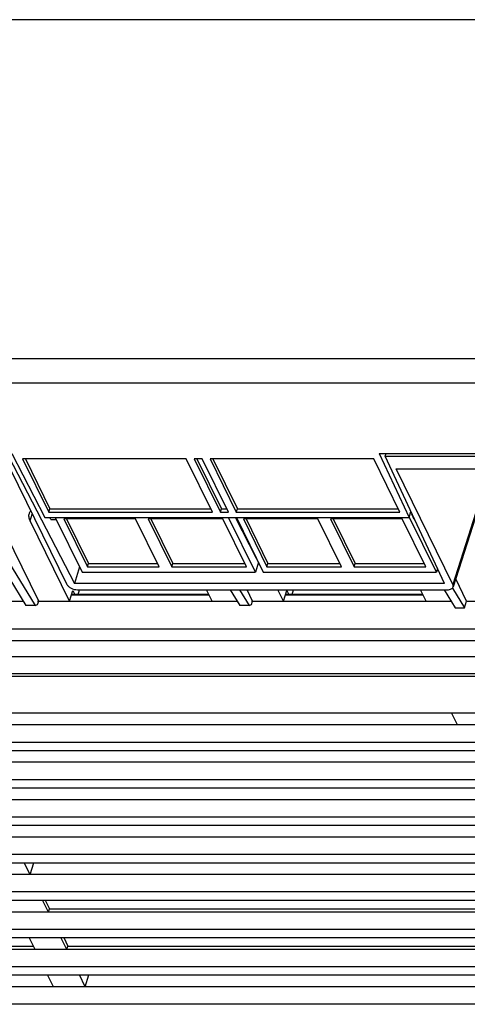
# Model space of a CAD drawing. Units: millimetres. Extents: x -1415 to 49127, y 0 to 13752.
# Drawn here: x 3791 to 3843, y 10892 to 11007 of the extents above; entities that cross this region are included whole.
import ezdxf

# ---------------------------------------------------------------- set-up
doc = ezdxf.new("R2010")
doc.units = ezdxf.units.MM
doc.layers.get('0').update_dxf_attribs({"lineweight": 30})
doc.layers.add('02___PRT_ALL_AXES', color=7, linetype='Continuous')
doc.layers.add('7_ALL_FEATURES', color=7, linetype='Continuous')

msp = doc.modelspace()

# ---------------------------------------------------------------- linework, layer by layer
at = {"color": 7, "linetype": 'Continuous'}
for p, q in [((3795.35, 10948.9), (3798.48, 10942.53)), ((3796.35, 10948.75), (3799.09, 10943.15)), ((3804.68, 10948.75), (3796.35, 10948.75)), ((3796.66, 10948.75), (3799.21, 10943.55)), ((3807.43, 10943.15), (3804.68, 10948.75)), ((3806.16, 10948.75), (3808.9, 10943.15)), ((3814.81, 10948.75), (3806.16, 10948.75)), ((3806.47, 10948.75), (3809.02, 10943.55)), ((3817.56, 10943.15), (3814.81, 10948.75)), ((3818.6, 10942.53), (3815.48, 10948.9)), ((3816.4, 10948.9), (3819.52, 10942.53)), ((3825.87, 10948.75), (3817.21, 10948.75)), ((3817.21, 10948.75), (3819.95, 10943.15)), ((3817.52, 10948.75), (3820.07, 10943.55)), ((3828.61, 10943.15), (3825.87, 10948.75)), ((3835.68, 10948.75), (3827.34, 10948.75)), ((3827.34, 10948.75), (3830.09, 10943.15)), ((3827.65, 10948.75), (3830.21, 10943.55)), ((3838.42, 10943.15), (3835.68, 10948.75)), ((3839.65, 10942.53), (3836.49, 10948.96)), ((3837.07, 10948.68), (3836.77, 10949.3)), ((3799.09, 10943.15), (3799.21, 10943.55)), ((3799.09, 10943.15), (3807.43, 10943.15)), ((3799.21, 10943.55), (3807.24, 10943.55)), ((3808.9, 10943.15), (3809.02, 10943.55)), ((3808.9, 10943.15), (3817.56, 10943.15)), ((3809.02, 10943.55), (3817.37, 10943.55)), ((3819.95, 10943.15), (3820.07, 10943.55)), ((3819.95, 10943.15), (3828.61, 10943.15)), ((3820.07, 10943.55), (3828.42, 10943.55)), ((3830.09, 10943.15), (3830.21, 10943.55)), ((3830.09, 10943.15), (3838.42, 10943.15)), ((3830.21, 10943.55), (3838.23, 10943.55)), ((3798.48, 10942.53), (3818.6, 10942.53)), ((3819.52, 10942.53), (3839.65, 10942.53)), ((3712.43, 10930.78), (3902.83, 10930.78)), ((3712.59, 10930.47), (3902.74, 10930.47))]:
    msp.add_line(p, q, dxfattribs=at)
at = {"layer": '02___PRT_ALL_AXES', "color": 7, "linetype": 'Continuous'}
for p, q in [((3797.01, 10939.17), (3797.4, 10940.42)), ((3797.4, 10940.42), (3797.63, 10939.96)), ((3798, 10939.96), (3798.17, 10940.5)), ((3821.88, 10939.17), (3822.27, 10940.42)), ((3822.27, 10940.42), (3822.5, 10939.96)), ((3822.87, 10939.96), (3823.04, 10940.5))]:
    msp.add_line(p, q, dxfattribs=at)
at = {"layer": '7_ALL_FEATURES', "color": 7, "linetype": 'Continuous'}
for p, q in [((3870.75, 11006.78), (3701.27, 11006.78)), ((3658.9, 10967.4), (3898.01, 10967.4)), ((3659.21, 10964.54), (3898.31, 10964.54)), ((3789.91, 10956.05), (3797.57, 10941.23)), ((3790.3, 10956.36), (3794.15, 10948.9)), ((3791.55, 10955.74), (3794.6, 10949.52)), ((3810.57, 10955.74), (3791.55, 10955.74)), ((3791.87, 10955.74), (3794.73, 10949.91)), ((3813.62, 10949.52), (3810.57, 10955.74)), ((3812.42, 10955.74), (3811.5, 10955.74)), ((3811.5, 10955.74), (3814.55, 10949.52)), ((3811.81, 10955.74), (3814.67, 10949.91)), ((3815.47, 10949.52), (3812.42, 10955.74)), ((3832.36, 10955.74), (3813.34, 10955.74)), ((3813.34, 10955.74), (3816.39, 10949.52)), ((3813.65, 10955.74), (3816.51, 10949.91)), ((3835.41, 10949.52), (3832.36, 10955.74)), ((3833.01, 10956.36), (3852.38, 10956.36)), ((3833.01, 10956.36), (3836.47, 10948.9)), ((3833.7, 10956.05), (3833.79, 10956.36)), ((3833.7, 10956.05), (3859.21, 10956.05)), ((3840.58, 10941.23), (3833.7, 10956.05)), ((3790.11, 10954.55), (3796.69, 10941.13)), ((3834.97, 10954.55), (3845.46, 10954.55)), ((3841.56, 10941.13), (3834.97, 10954.55)), ((3845.69, 10954.08), (3841.56, 10941.13)), ((3845.78, 10953.9), (3841.59, 10940.83)), ((3793.42, 10939.17), (3787.31, 10951.64)), ((3794.6, 10949.52), (3794.73, 10949.91)), ((3794.73, 10949.91), (3813.43, 10949.91)), ((3814.55, 10949.52), (3814.67, 10949.91)), ((3814.67, 10949.91), (3815.27, 10949.91)), ((3816.39, 10949.52), (3816.51, 10949.91)), ((3816.51, 10949.91), (3835.22, 10949.91)), ((3786.54, 10949.25), (3793.01, 10938.66)), ((3792.44, 10948.5), (3792.68, 10949.28)), ((3794.15, 10948.9), (3836.47, 10948.9)), ((3794.6, 10949.52), (3813.62, 10949.52)), ((3794.82, 10948.68), (3794.7, 10948.9)), ((3794.82, 10948.68), (3795.46, 10948.68)), ((3814.55, 10949.52), (3815.47, 10949.52)), ((3818.74, 10944.12), (3816.31, 10948.9)), ((3816.39, 10949.52), (3835.41, 10949.52)), ((3836.47, 10948.9), (3836.69, 10949.6)), ((3836.79, 10949.38), (3836.77, 10949.3)), ((3836.83, 10949.3), (3836.77, 10949.3)), ((3837.07, 10948.68), (3837.12, 10948.68)), ((3786.17, 10948.11), (3791.92, 10938.66)), ((3797.01, 10939.17), (3792.44, 10948.5)), ((3798.17, 10943.15), (3797.57, 10941.23)), ((3818.96, 10943.69), (3818.6, 10942.53)), ((3839.78, 10942.96), (3839.65, 10942.53)), ((3843.16, 10939.17), (3841.89, 10941.76)), ((3840.58, 10941.23), (3797.57, 10941.23)), ((3841.5, 10940.69), (3842.91, 10938.39)), ((3813.25, 10939.88), (3797.23, 10939.88)), ((3813.21, 10939.96), (3797.26, 10939.96)), ((3797.92, 10940.5), (3840.94, 10940.5)), ((3813.59, 10939.17), (3812.94, 10940.5)), ((3815.67, 10940.5), (3816.79, 10938.66)), ((3816.75, 10940.5), (3817.88, 10938.66)), ((3818.29, 10939.17), (3817.64, 10940.5)), ((3821.88, 10939.17), (3821.23, 10940.5)), ((3838.12, 10939.88), (3822.1, 10939.88)), ((3838.08, 10939.96), (3822.13, 10939.96)), ((3838.46, 10939.17), (3837.81, 10940.5)), ((3840.53, 10940.5), (3841.82, 10938.39)), ((3768.43, 10939.17), (3791.61, 10939.17)), ((3793.01, 10938.66), (3791.92, 10938.66)), ((3793.01, 10938.66), (3793.3, 10938.78)), ((3793.3, 10939.17), (3816.48, 10939.17)), ((3793.3, 10938.78), (3793.42, 10939.17)), ((3817.88, 10938.66), (3816.79, 10938.66)), ((3817.88, 10938.66), (3818.17, 10938.78)), ((3818.17, 10939.17), (3841.34, 10939.17)), ((3818.17, 10938.78), (3818.29, 10939.17)), ((3841.82, 10938.39), (3842.91, 10938.39)), ((3842.91, 10938.39), (3843.16, 10939.17)), ((3843.16, 10939.17), (3866.21, 10939.17)), ((3717.73, 10935.94), (3896.05, 10935.94)), ((3893.67, 10934.55), (3722.73, 10934.55)), ((3897.64, 10932.71), (3719.32, 10932.71)), ((3716.99, 10926.18), (3901.55, 10926.18)), ((3842.09, 10924.79), (3841.41, 10926.18)), ((3901.16, 10924.79), (3721.99, 10924.79)), ((3900.83, 10922.76), (3718.67, 10922.76)), ((3719.13, 10921.83), (3901.25, 10921.83)), ((3901.94, 10920.44), (3724.12, 10920.44)), ((3902.93, 10918.41), (3720.81, 10918.41)), ((3721.27, 10917.48), (3903.39, 10917.48)), ((3904.07, 10916.08), (3726.26, 10916.08)), ((3905.05, 10914.06), (3722.94, 10914.06)), ((3723.4, 10913.13), (3905.52, 10913.13)), ((3906.21, 10911.73), (3728.39, 10911.73)), ((3907.2, 10909.71), (3725.08, 10909.71)), ((3725.54, 10908.77), (3907.66, 10908.77)), ((3792.43, 10907.38), (3791.74, 10908.77)), ((3792.43, 10907.38), (3792.86, 10908.77)), ((3908.34, 10907.38), (3730.53, 10907.38)), ((3909.34, 10905.36), (3727.21, 10905.36)), ((3727.67, 10904.42), (3909.79, 10904.42)), ((3794.56, 10903.03), (3793.88, 10904.42)), ((3794.19, 10904.42), (3794.68, 10903.42)), ((3910.48, 10903.03), (3732.67, 10903.03)), ((3794.56, 10903.03), (3794.68, 10903.42)), ((3794.68, 10903.42), (3852.58, 10903.42)), ((3911.47, 10901), (3729.35, 10901)), ((3729.81, 10900.07), (3911.93, 10900.07)), ((3793.01, 10898.68), (3792.33, 10900.07)), ((3796.7, 10898.68), (3796.01, 10900.07)), ((3796.33, 10900.07), (3796.82, 10899.07)), ((3912.61, 10898.68), (3734.8, 10898.68)), ((3734.92, 10899.07), (3792.82, 10899.07)), ((3796.7, 10898.68), (3796.82, 10899.07)), ((3796.82, 10899.07), (3854.71, 10899.07)), ((3913.61, 10896.65), (3731.48, 10896.65)), ((3731.94, 10895.72), (3914.07, 10895.72)), ((3795.15, 10894.33), (3794.46, 10895.72)), ((3798.83, 10894.33), (3798.15, 10895.72)), ((3798.83, 10894.33), (3799.26, 10895.72)), ((3914.75, 10894.33), (3736.94, 10894.33)), ((3915.74, 10892.3), (3733.62, 10892.3))]:
    msp.add_line(p, q, dxfattribs=at)
for points, knots in [([(3792.44, 10948.5), (3792.37, 10948.64), (3792.27, 10948.93), (3792.29, 10949.24), (3792.34, 10949.38)], [0, 0, 0, 0, 0.525758, 1, 1, 1, 1]), ([(3796.69, 10941.13), (3796.74, 10941.04), (3796.89, 10940.86), (3797.29, 10940.6), (3797.67, 10940.5), (3797.92, 10940.5)], [0, 0, 0, 0, 0.2122, 0.464975, 1, 1, 1, 1]), ([(3840.94, 10940.5), (3841.02, 10940.5), (3841.16, 10940.52), (3841.36, 10940.58), (3841.51, 10940.68), (3841.57, 10940.78), (3841.59, 10940.83)], [0, 0, 0, 0, 0.30327, 0.569838, 0.797774, 1, 1, 1, 1]), ([(3841.59, 10940.83), (3841.6, 10940.85), (3841.62, 10940.95), (3841.59, 10941.06), (3841.56, 10941.13)], [0, 0, 0, 0, 0.235946, 1, 1, 1, 1])]:
    msp.add_open_spline(points, degree=3, knots=knots, dxfattribs=at)
msp.add_open_spline([(3792.34, 10949.38), (3792.37, 10949.49), (3792.42, 10949.59), (3792.49, 10949.69)], degree=3, dxfattribs=at)

doc.saveas('drawing.dxf')
